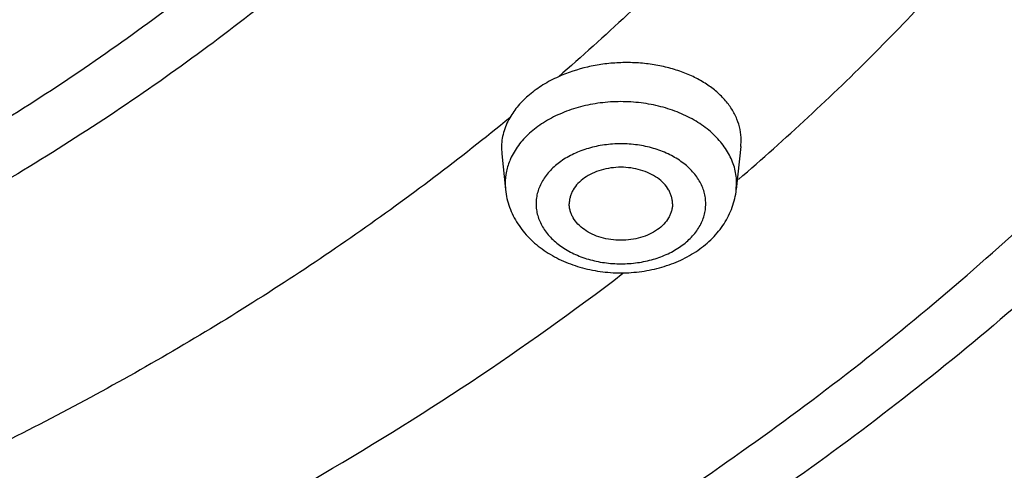
# Model space of a CAD drawing. Units: inches. Extents: x 7.1 to 14.8, y -2.6 to 21.1.
# Drawn here: x 11.7 to 12.2, y 15.5 to 15.7 of the extents above; entities that cross this region are included whole.
import ezdxf

# ---------------------------------------------------------------- set-up
doc = ezdxf.new("R2010")
doc.units = ezdxf.units.IN
doc.header["$LTSCALE"] = 1.21
doc.header["$MEASUREMENT"] = 0
doc.layers.get('0').update_dxf_attribs({"linetype": 'CONTINUOUS'})

msp = doc.modelspace()

# ---------------------------------------------------------------- linework, layer by layer
at = {"color": 7, "linetype": 'CONTINUOUS'}
for p, q in [((12.0759197718, 15.6433352767), (12.0760721634, 15.6463149468)), ((11.9599441351, 15.6426730316), (11.9600945119, 15.6397225609)), ((12.0759197432, 15.6433350081), (12.0736980316, 15.6224475056)), ((11.9600945459, 15.639722242), (11.9619319834, 15.6224475056))]:
    msp.add_line(p, q, dxfattribs=at)
at = {"color": 9, "linetype": 'CONTINUOUS'}
for p, q in [((11.9617741462, 15.6254195211), (11.9619319834, 15.6224475056)), ((12.0736980316, 15.6224475056), (12.0738558688, 15.6254195211))]:
    msp.add_line(p, q, dxfattribs=at)
msp.add_arc((11.9934003984, 15.6243885905), 0.0317885191, 155.9550351264, 156.4302219575, dxfattribs=at)
at = {"color": 7, "linetype": 'CONTINUOUS'}
for points, knots in [([(13.8926923427, 16.4808581332), (13.8926923427, 16.4463747114), (13.8902960273, 16.3773052577), (13.8795274216, 16.2740237579), (13.8616131922, 16.1712637606), (13.8366042896, 16.0692917767), (13.8045696095, 15.9683611494), (13.7655969859, 15.8687226297), (13.7197911388, 15.7706202639), (13.6672732863, 15.6742918473), (13.6081800712, 15.5799683941), (13.542662939, 15.4878740093), (13.4708874545, 15.3982257995), (13.393032767, 15.3112338129), (13.3092911766, 15.2271009599), (13.2198677523, 15.1460228982), (13.1249799692, 15.0681878615), (13.0248573495, 14.9937764366), (12.919741095, 14.9229613109), (12.8098837102, 14.8559069314), (12.695548536, 14.7927692023), (12.5770092448, 14.7336951453), (12.4545493125, 14.6788225518), (12.3284614494, 14.6282796404), (12.1990469541, 14.5821847169), (12.066615141, 14.5406458676), (11.9314823097, 14.5037606124), (11.7939723156, 14.4716157913), (11.6544109338, 14.4442865838), (11.46565929, 14.4142939919), (11.2746353289, 14.3942795747), (11.0824198663, 14.3842465856), (10.9376921228, 14.3817324017), (10.7929643806, 14.3842466026), (10.6007489241, 14.3942796117), (10.4097249723, 14.4142940467), (10.2209733408, 14.4442866555), (10.0814119713, 14.4716158752), (9.9439019918, 14.5037607081), (9.8087691776, 14.5406459756), (9.6763373832, 14.5821848352), (9.5469229077, 14.6282797664), (9.4208350652, 14.6788226834), (9.2983751544, 14.7336952805), (9.1798358856, 14.7927693398), (9.0655007346, 14.8559070698), (8.955643374, 14.9229614487), (8.8505271444, 14.993776573), (8.7504045489, 15.0681879939), (8.6555167888, 15.1460230243), (8.566093386, 15.227101078), (8.4823518159, 15.3112339215), (8.4044971473, 15.3982258977), (8.3327216803, 15.4878740961), (8.2672045639, 15.5799684692), (8.2081113628, 15.6742919105), (8.1555935216, 15.7706203151), (8.1097876832, 15.8687226692), (8.0708150661, 15.9683611781), (8.0387803906, 16.0692917958), (8.0137714908, 16.1712637719), (7.9958572632, 16.2740237633), (7.9850886581, 16.3773052596), (7.9826923427, 16.4463747117), (7.9826923427, 16.4808581332)], [0, 0, 0, 0, 0.0129399827, 0.0259095303, 0.0389373266, 0.0520516167, 0.0652790459, 0.078644679, 0.092171531, 0.1058803584, 0.119789447, 0.1339144703, 0.14826841, 0.162861522, 0.1777013453, 0.1927927465, 0.2081379954, 0.2237368656, 0.2395867493, 0.2556827794, 0.272017973, 0.2885833729, 0.3053681934, 0.3223599657, 0.3395446859, 0.3569069629, 0.3744301629, 0.3920965496, 0.4098874307, 0.4277832975, 0.4638031405, 0.4818908157, 0.5000000275, 0.5181092392, 0.5361969141, 0.5722167557, 0.5901126215, 0.6079035014, 0.6255698867, 0.643093085, 0.6604553601, 0.6776400783, 0.6946318484, 0.7114166667, 0.7279820643, 0.7443172553, 0.7604132829, 0.7762631638, 0.7918620313, 0.8072072775, 0.822298676, 0.8371384967, 0.8517316061, 0.8660855433, 0.8802105642, 0.8941196507, 0.9078284761, 0.9213553262, 0.9347209578, 0.9479483857, 0.9610626748, 0.9740904703, 0.9870600174, 1, 1, 1, 1]), ([(8.3276923427, 16.3766414883), (8.3276923427, 16.3461507807), (8.3298107152, 16.2850790194), (8.3393300053, 16.1937577477), (8.3551656314, 16.1029000041), (8.377271769, 16.0127425847), (8.4055869058, 15.9235102419), (8.4400325065, 15.8354253302), (8.480515149, 15.7487039887), (8.5269267812, 15.6635565836), (8.5791457386, 15.5801872038), (8.6370373759, 15.4987937163), (8.7004549455, 15.4195674517), (8.7692389124, 15.3426941437), (8.8432217978, 15.2683502409), (8.9494065891, 15.1720543614), (9.0645342766, 15.0823751434), (9.1873196623, 14.9996411621), (9.2843528375, 14.9404022866), (9.3853340736, 14.8846280923), (9.4900263007, 14.8324446566), (9.5981782728, 14.7839741441), (9.709531317, 14.7393293788), (9.8238220237, 14.6986137703), (9.9804303092, 14.6494826666), (10.1410849168, 14.6088766192), (10.3047827403, 14.5768151641), (10.4714682721, 14.5503242144), (10.6825466264, 14.5282044699), (10.9376925789, 14.5193497498), (11.1928385262, 14.5282045053), (11.4039168699, 14.5503242721), (11.5706023883, 14.5768152405), (11.7343001922, 14.6088767152), (11.8949547766, 14.6494827814), (12.0515630375, 14.6986138968), (12.1658537238, 14.7393295125), (12.277206746, 14.7839742838), (12.3853586942, 14.8324448014), (12.4900508951, 14.8846282425), (12.5910321053, 14.9404024382), (12.6880652552, 14.9996413122), (12.8108506076, 15.0823752885), (12.9259782624, 15.1720544983), (13.0321630205, 15.2683503682), (13.1061458826, 15.3426942618), (13.1749298291, 15.4195675584), (13.2383473803, 15.4987938104), (13.2962390013, 15.5801872848), (13.3484579444, 15.6635566514), (13.3948695642, 15.7487040437), (13.4353521966, 15.8354253729), (13.4697977901, 15.9235102729), (13.4981129221, 16.0127426053), (13.5202190567, 16.1029000163), (13.5360546809, 16.1937577535), (13.5455739703, 16.2850790214), (13.5476923427, 16.346150781), (13.5476923427, 16.3766414884)], [0, 0, 0, 0, 0.0129518155, 0.025933065, 0.0389721507, 0.0520972217, 0.0653347514, 0.0787096856, 0.0922449399, 0.1059611953, 0.1198766874, 0.1340070628, 0.1483652958, 0.1629616543, 0.1778037045, 0.1928963496, 0.2238313287, 0.2396797994, 0.2557736461, 0.2721059473, 0.288667808, 0.3054485025, 0.322435618, 0.3396152065, 0.3569719323, 0.3921433981, 0.4099277832, 0.4278169351, 0.463822873, 0.5000000336, 0.5361771936, 0.5721831298, 0.5900722805, 0.6078566641, 0.643028126, 0.6603848497, 0.6775644358, 0.6945515487, 0.7113322404, 0.7278940981, 0.7442263962, 0.7603202397, 0.7761687072, 0.8071036798, 0.8221963216, 0.8370383684, 0.8516347238, 0.8659929537, 0.8801233263, 0.8940388158, 0.9077550687, 0.9212903208, 0.9346652532, 0.9479027812, 0.9610278509, 0.9740669357, 0.9870481846, 1, 1, 1, 1]), ([(13.5836937922, 16.3435031277), (13.5836937922, 16.3128829448), (13.5815620281, 16.2515472955), (13.5719817531, 16.1598225343), (13.5560408822, 16.0685415876), (13.5337805123, 15.9779332213), (13.5052558409, 15.8882157264), (13.4705384419, 15.7996071985), (13.4297144222, 15.7123216836), (13.3828847271, 15.6265696537), (13.3301645796, 15.5425572887), (13.2716831187, 15.4604861759), (13.2075830212, 15.3805529038), (13.1380201201, 15.3029487232), (13.063163067, 15.2278591557), (12.9831929233, 15.1554636429), (12.8983027849, 15.0859351718), (12.8086973881, 15.0194398596), (12.7145926275, 14.9561365969), (12.616215063, 14.8961767177), (12.5138014012, 14.8397036025), (12.4075980176, 14.7868523913), (12.2978601251, 14.7377495352), (12.1848522605, 14.6925128652), (12.0688435268, 14.6512498993), (11.9098463811, 14.6014468048), (11.7467258905, 14.5602814296), (11.5805014677, 14.5277744808), (11.4112168381, 14.5009110617), (11.1968359017, 14.4784793364), (10.9376923427, 14.4694995581), (10.6785487838, 14.4784793364), (10.4641678474, 14.5009110617), (10.2948832177, 14.5277744808), (10.128658795, 14.5602814296), (9.9655383044, 14.6014468048), (9.8065411587, 14.6512498993), (9.690532425, 14.6925128652), (9.5775245604, 14.7377495352), (9.4677866679, 14.7868523913), (9.3615832843, 14.8397036025), (9.2591696225, 14.8961767177), (9.160792058, 14.9561365969), (9.0666872974, 15.0194398596), (8.9770819006, 15.0859351718), (8.8921917622, 15.1554636429), (8.8122216184, 15.2278591557), (8.7373645654, 15.3029487232), (8.6678016643, 15.3805529038), (8.6037015668, 15.4604861759), (8.5452201059, 15.5425572887), (8.4924999584, 15.6265696537), (8.4456702633, 15.7123216836), (8.4048462436, 15.7996071985), (8.3701288445, 15.8882157264), (8.3416041731, 15.9779332213), (8.3193438032, 16.0685415876), (8.3034029323, 16.1598225343), (8.2938226573, 16.2515472955), (8.2916908933, 16.3128829448), (8.2916908933, 16.3435031277)], [0, 0, 0, 0, 0.0128536509, 0.0257383908, 0.0386841071, 0.0517204414, 0.0648751227, 0.0781741869, 0.0916414193, 0.1052981482, 0.1191630393, 0.1332519779, 0.1475779932, 0.162151257, 0.1769791144, 0.192066144, 0.2074142662, 0.2230228512, 0.2388888479, 0.2550069393, 0.2713696774, 0.2879676372, 0.3047895768, 0.3218225745, 0.3390521872, 0.3564626027, 0.3917505984, 0.4095969601, 0.4275500049, 0.4636878947, 0.5, 0.5363121053, 0.5724499951, 0.5904030399, 0.6082494016, 0.6435373973, 0.6609478128, 0.6781774255, 0.6952104232, 0.7120323628, 0.7286303226, 0.7449930607, 0.7611111521, 0.7769771488, 0.7925857338, 0.807933856, 0.8230208856, 0.837848743, 0.8524220068, 0.8667480221, 0.8808369607, 0.8947018518, 0.9083585807, 0.9218258131, 0.9351248773, 0.9482795586, 0.9613158929, 0.9742616092, 0.9871463491, 1, 1, 1, 1]), ([(12.0760721634, 15.6463149468), (12.0760649875, 15.648059004), (12.0757047564, 15.6515803194), (12.0741353377, 15.6567158108), (12.0715730141, 15.6616196153), (12.0680733237, 15.6662031636), (12.0637044221, 15.6703913211), (12.0585460887, 15.6741164017), (12.052688757, 15.677318372), (12.0462334975, 15.6799450304), (12.0392910411, 15.6819528554), (12.0319805478, 15.6833081824), (12.0244275145, 15.6839878589), (12.0167626144, 15.6839802208), (12.0091162398, 15.6832845651), (11.9992368502, 15.681476597), (11.9920796974, 15.6791221795), (11.9875850592, 15.6770989427)], [0, 0, 0, 0, 0.0485358757, 0.0977686031, 0.1485831738, 0.2016891301, 0.2575549595, 0.3164075132, 0.3782487858, 0.4428864207, 0.5099699536, 0.5790248086, 0.6494826403, 0.7207133944, 0.7920531501, 0.8628299728, 1, 1, 1, 1]), ([(11.9875850592, 15.6770989427), (11.9849999995, 15.6759352922), (11.9800937628, 15.6733593021), (11.9735201992, 15.6686582009), (11.968071257, 15.663322682), (11.9651984545, 15.6593039035), (11.9640204235, 15.6572410938)], [0, 0, 0, 0, 0.27182442, 0.5295975049, 0.7722257616, 1, 1, 1, 1]), ([(11.9640204235, 15.6572410938), (11.9633650638, 15.6560935157), (11.9622007281, 15.6537551837), (11.9609151445, 15.6501054946), (11.9601320461, 15.6464025495), (11.9599491858, 15.6439093406), (11.9599441351, 15.6426730316)], [0, 0, 0, 0, 0.2593417002, 0.5112046739, 0.7573796726, 1, 1, 1, 1]), ([(12.0428150075, 15.6156061866), (12.0428150075, 15.6161849165), (12.0427334215, 15.6173499138), (12.0423700864, 15.6190758033), (12.0417679798, 15.6207671557), (12.0406408682, 15.6229853544), (12.0386396072, 15.6255923493), (12.0354915314, 15.6282663606), (12.0316830567, 15.6304500665), (12.0273580221, 15.6320669599), (12.0226772128, 15.6330609484), (12.0178150075, 15.6333962936), (12.0129528023, 15.6330609484), (12.0082719929, 15.6320669599), (12.0039469584, 15.6304500665), (12.0001384837, 15.6282663606), (11.9969904079, 15.6255923493), (11.9949891469, 15.6229853544), (11.9938620353, 15.6207671557), (11.9932599287, 15.6190758033), (11.9928965935, 15.6173499138), (11.9928150075, 15.6161849165), (11.9928150075, 15.6156061866)], [0, 0, 0, 0, 0.0257385218, 0.0517429181, 0.0782107568, 0.1053459939, 0.1621424466, 0.2229820862, 0.2879157347, 0.3564144311, 0.4275210763, 0.5, 0.5724789237, 0.6435855689, 0.7120842653, 0.7770179138, 0.8378575534, 0.8946540061, 0.9217892432, 0.9482570819, 0.9742614782, 1, 1, 1, 1]), ([(11.9619319834, 15.6224475056), (11.962086605, 15.6209938253), (11.9625757478, 15.6180991727), (11.9638306141, 15.6138720056), (11.9655804624, 15.6098027011), (11.9677951636, 15.6059336583), (11.9704386968, 15.6022973766), (11.9745092261, 15.5977672091), (11.9805227296, 15.592796311), (11.9888250728, 15.5881000612), (11.9979953102, 15.5846917324), (12.0077556806, 15.5826240495), (12.0178167303, 15.5819307463), (12.0278776552, 15.5826244852), (12.037637636, 15.5846925759), (12.0468072704, 15.5881011731), (12.0551088797, 15.5927974722), (12.0611218406, 15.5977681717), (12.0651919128, 15.6022981577), (12.0678352183, 15.6059342196), (12.070049693, 15.6098030326), (12.0717995236, 15.6138721788), (12.0730542334, 15.6180992677), (12.0735434172, 15.6209938918), (12.0736980316, 15.6224475056)], [0, 0, 0, 0, 0.0291547819, 0.0583751928, 0.0877418247, 0.1172953318, 0.1471024082, 0.177227331, 0.2385752127, 0.3017109039, 0.3666126109, 0.4329229679, 0.5000116039, 0.5670995407, 0.6334079836, 0.6983063946, 0.7614379273, 0.8227812493, 0.8529040847, 0.882709067, 0.9122605727, 0.9416251513, 0.9708465526, 1, 1, 1, 1]), ([(12.0428150075, 15.6156061866), (12.0428150075, 15.6150274567), (12.0427334215, 15.6138624594), (12.0423700864, 15.6121365698), (12.0417679798, 15.6104452175), (12.0406408682, 15.6082270187), (12.0386396072, 15.6056200239), (12.0354915314, 15.6029460126), (12.0316830567, 15.6007623066), (12.0273580221, 15.5991454133), (12.0226772128, 15.5981514247), (12.0178150075, 15.5978160796), (12.0129528023, 15.5981514247), (12.0082719929, 15.5991454133), (12.0039469584, 15.6007623066), (12.0001384837, 15.6029460126), (11.9969904079, 15.6056200239), (11.9949891469, 15.6082270187), (11.9938620353, 15.6104452175), (11.9932599287, 15.6121365698), (11.9928965935, 15.6138624594), (11.9928150075, 15.6150274567), (11.9928150075, 15.6156061866)], [0, 0, 0, 0, 0.0257385218, 0.0517429181, 0.0782107568, 0.1053459939, 0.1621424466, 0.2229820862, 0.2879157347, 0.3564144311, 0.4275210763, 0.5, 0.5724789237, 0.6435855689, 0.7120842653, 0.7770179138, 0.8378575534, 0.8946540061, 0.9217892432, 0.9482570819, 0.9742614782, 1, 1, 1, 1])]:
    msp.add_open_spline(points, degree=3, knots=knots, dxfattribs=at)
at = {"color": 9, "linetype": 'CONTINUOUS'}
for points, knots in [([(7.9976923427, 16.4624869601), (7.9976923427, 16.4284645118), (8.0000609455, 16.3603138501), (8.0107057267, 16.2583975006), (8.0284177525, 16.1569743173), (8.0531515146, 16.0562983917), (8.0848455835, 15.956612349), (8.1234204612, 15.8581584861), (8.168780456, 15.761174637), (8.2208133858, 15.6658946416), (8.2793912801, 15.5725476141), (8.3443706473, 15.4813575358), (8.4155929605, 15.3925428466), (8.4928850535, 15.3063160385), (8.5760595324, 15.2228832463), (8.6649151982, 15.1424438379), (8.7592374896, 15.0651900005), (8.8587989522, 14.9913063265), (8.9633597344, 14.9209694017), (9.0726680975, 14.8543473592), (9.1864610125, 14.7915995181), (9.3044647612, 14.7328759992), (9.4263955676, 14.6783173588), (9.5519602511, 14.628054244), (9.6808569361, 14.5822070665), (9.8127756736, 14.5408857165), (9.9473995126, 14.5041892346), (10.0844039675, 14.4722057275), (10.2234626412, 14.445011416), (10.4115509072, 14.4151640531), (10.6019094966, 14.3952460035), (10.79346074, 14.3852608663), (10.9376923427, 14.3827585999), (11.0819239454, 14.3852608663), (11.2734751889, 14.3952460035), (11.4638337782, 14.4151640531), (11.6519220443, 14.445011416), (11.7909807179, 14.4722057275), (11.9279851729, 14.5041892346), (12.0626090118, 14.5408857165), (12.1945277494, 14.5822070665), (12.3234244343, 14.628054244), (12.4489891178, 14.6783173588), (12.5709199243, 14.7328759992), (12.6889236729, 14.7915995181), (12.802716588, 14.8543473592), (12.9120249511, 14.9209694017), (13.0165857333, 14.9913063265), (13.1161471959, 15.0651900005), (13.2104694872, 15.1424438379), (13.299325153, 15.2228832463), (13.382499632, 15.3063160385), (13.459791725, 15.3925428466), (13.5310140381, 15.4813575358), (13.5959934054, 15.5725476141), (13.6545712997, 15.6658946416), (13.7066042294, 15.761174637), (13.7519642242, 15.8581584861), (13.7905391019, 15.956612349), (13.8222331709, 16.0562983917), (13.846966933, 16.1569743173), (13.8646789588, 16.2583975006), (13.87532374, 16.3603138501), (13.8776923427, 16.4284645118), (13.8776923427, 16.4624869601)], [0, 0, 0, 0, 0.012853372, 0.0257377918, 0.0386832237, 0.051719256, 0.0648736359, 0.0781723966, 0.0916393193, 0.1052957339, 0.1191603079, 0.133248923, 0.1475746112, 0.1621475428, 0.1769750598, 0.192061744, 0.2074095131, 0.2230177376, 0.2388833718, 0.2550010948, 0.2713634588, 0.2879610407, 0.3047825938, 0.3218151994, 0.3390444168, 0.3564544315, 0.3740282006, 0.3917475965, 0.4095935488, 0.4275461833, 0.4636832419, 0.4818306878, 0.5, 0.5181693122, 0.5363167581, 0.5724538167, 0.5904064512, 0.6082524035, 0.6259717994, 0.6435455685, 0.6609555832, 0.6781848006, 0.6952174062, 0.7120389593, 0.7286365412, 0.7449989052, 0.7611166282, 0.7769822624, 0.7925904869, 0.807938256, 0.8230249402, 0.8378524572, 0.8524253888, 0.866751077, 0.8808396921, 0.8947042661, 0.9083606807, 0.9218276034, 0.9351263641, 0.948280744, 0.9613167763, 0.9742622082, 0.987146628, 1, 1, 1, 1]), ([(8.3096923427, 16.3629457971), (8.3096923427, 16.3325339307), (8.3118096044, 16.2716155656), (8.3213247005, 16.1805148316), (8.337157124, 16.0898548941), (8.3592660478, 15.9998629593), (8.3875966611, 15.9107558362), (8.4220778667, 15.8227501356), (8.4626241505, 15.7360584478), (8.50913525, 15.6508898115), (8.561496729, 15.5674490063), (8.6195803238, 15.4859362429), (8.6832443337, 15.4065467795), (8.7523339779, 15.3294705594), (8.8266817603, 15.2548918467), (8.906107845, 15.1829888595), (8.9904204531, 15.1139334101), (9.0794162403, 15.0478904819), (9.1728807817, 14.98501789), (9.270589057, 14.9254659313), (9.3723059735, 14.8693770191), (9.4777868259, 14.8168853678), (9.5867781427, 14.7681165722), (9.6990171843, 14.7231876589), (9.8142366791, 14.6822054169), (9.9721521275, 14.6327411439), (10.1341628634, 14.5918558286), (10.2992564198, 14.5595700338), (10.4673893574, 14.5328893736), (10.6803118049, 14.5106102571), (10.9376923427, 14.5016915699), (11.1950728806, 14.5106102571), (11.4079953281, 14.5328893736), (11.5761282657, 14.5595700338), (11.7412218221, 14.5918558286), (11.903232558, 14.6327411439), (12.0611480063, 14.6822054169), (12.1763675012, 14.7231876589), (12.2886065428, 14.7681165722), (12.3975978595, 14.8168853678), (12.503078712, 14.8693770191), (12.6047956285, 14.9254659313), (12.7025039038, 14.98501789), (12.7959684452, 15.0478904819), (12.8849642324, 15.1139334101), (12.9692768405, 15.1829888595), (13.0487029252, 15.2548918467), (13.1230507076, 15.3294705594), (13.1921403518, 15.4065467795), (13.2558043617, 15.4859362429), (13.3138879564, 15.5674490063), (13.3662494355, 15.6508898115), (13.4127605349, 15.7360584478), (13.4533068188, 15.8227501356), (13.4877880243, 15.9107558362), (13.5161186377, 15.9998629593), (13.5382275615, 16.0898548941), (13.5540599849, 16.1805148316), (13.5635750811, 16.2716155656), (13.5656923427, 16.3325339307), (13.5656923427, 16.3629457971)], [0, 0, 0, 0, 0.0128536512, 0.0257383901, 0.0386841073, 0.0517204417, 0.0648751222, 0.0781741875, 0.0916414192, 0.1052981476, 0.1191630398, 0.1332519775, 0.1475779931, 0.1621512577, 0.1769791139, 0.1920661441, 0.2074142666, 0.2230228504, 0.2388888483, 0.2550069395, 0.2713696769, 0.287967638, 0.3047895766, 0.3218225739, 0.3390521879, 0.3564626021, 0.3917505991, 0.4095969594, 0.4275500053, 0.4636878937, 0.5, 0.5363121063, 0.5724499947, 0.5904030406, 0.6082494009, 0.6435373979, 0.6609478121, 0.6781774261, 0.6952104234, 0.712032362, 0.7286303231, 0.7449930605, 0.7611111517, 0.7769771496, 0.7925857334, 0.8079338559, 0.8230208861, 0.8378487423, 0.8524220069, 0.8667480225, 0.8808369602, 0.8947018524, 0.9083585808, 0.9218258125, 0.9351248778, 0.9482795583, 0.9613158927, 0.9742616099, 0.9871463488, 1, 1, 1, 1]), ([(13.5194055654, 16.355462904), (13.5194055654, 16.3255867195), (13.517325572, 16.2657412858), (13.5079781021, 16.1762451053), (13.4924244933, 16.0871819208), (13.4707050062, 15.9987750227), (13.4428733837, 15.9112373286), (13.4089994989, 15.8247816627), (13.3691673255, 15.739616879), (13.323475401, 15.6559483214), (13.2720361653, 15.5739771532), (13.2149756121, 15.4939000613), (13.1524329372, 15.4159088659), (13.0845601794, 15.3401901711), (13.0115218653, 15.266925012), (12.933494663, 15.1962884823), (12.850667032, 15.1284493153), (12.763238735, 15.0635695875), (12.6714204056, 15.0018043428), (12.5754330838, 14.9433012417), (12.4755077054, 14.8882002055), (12.3718846531, 14.8366331173), (12.2648129623, 14.78872333), (12.1545507738, 14.7445857587), (12.041360648, 14.7043253106), (11.8862265776, 14.655732192), (11.72706933, 14.6155669542), (11.5648835356, 14.5838498744), (11.3997119011, 14.5576392034), (11.1905396516, 14.5357524457), (10.9376923417, 14.5269907254), (10.6848450317, 14.5357524459), (10.4756727823, 14.5576392037), (10.3105011477, 14.5838498748), (10.1483153534, 14.6155669546), (9.9891581063, 14.6557321925), (9.8340240365, 14.7043253109), (9.720833911, 14.744585759), (9.6105717226, 14.7887233302), (9.5035000317, 14.8366331176), (9.3998769792, 14.8882002059), (9.2999516008, 14.9433012422), (9.2039642791, 15.0018043433), (9.1121459498, 15.0635695879), (9.0247176528, 15.1284493158), (8.9418900217, 15.1962884829), (8.8638628194, 15.2669250127), (8.7908245054, 15.3401901719), (8.7229517476, 15.4159088668), (8.6604090726, 15.4939000622), (8.6033485195, 15.5739771542), (8.5519092839, 15.6559483224), (8.5062173594, 15.7396168801), (8.466385186, 15.824781664), (8.4325113013, 15.91123733), (8.4046796789, 15.9987750241), (8.3829601919, 16.087181922), (8.3674065833, 16.1762451061), (8.3580591135, 16.2657412862), (8.3559791201, 16.3255867196), (8.3559791201, 16.355462904)], [0, 0, 0, 0, 0.0128536341, 0.0257383992, 0.0386841043, 0.0517204419, 0.0648751219, 0.0781741871, 0.0916414198, 0.1052981486, 0.1191630405, 0.1332519773, 0.1475779919, 0.1621512561, 0.1769791133, 0.1920661456, 0.2074142687, 0.2230228514, 0.2388888475, 0.2550069374, 0.2713696749, 0.287967638, 0.3047895785, 0.3218225759, 0.3390521883, 0.3564626011, 0.3917505984, 0.4095969602, 0.4275500066, 0.4636878935, 0.5000000002, 0.5363121068, 0.5724499937, 0.5904030401, 0.6082494019, 0.6435373992, 0.6609478118, 0.6781774242, 0.6952104216, 0.7120323621, 0.7286303253, 0.7449930628, 0.7611111526, 0.7769771487, 0.7925857314, 0.8079338545, 0.8230208869, 0.8378487441, 0.8524220083, 0.8667480229, 0.8808369596, 0.8947018515, 0.9083585804, 0.9218258131, 0.9351248783, 0.9482795583, 0.9613158958, 0.9742616009, 0.987146366, 1, 1, 1, 1]), ([(8.3855340744, 16.3530131632), (8.3855340744, 16.3234789955), (8.3875902565, 16.2643186606), (8.3968307183, 16.1758470152), (8.4122062724, 16.0878034092), (8.4336771189, 16.0004085764), (8.4611901303, 15.913872997), (8.4946762334, 15.8284070589), (8.5340524157, 15.744217225), (8.579221268, 15.6615064888), (8.6300716372, 15.5804737107), (8.6864789722, 15.5013133257), (8.7483056707, 15.4242149585), (8.8154014343, 15.3493630766), (8.8876036199, 15.2769366429), (8.9647375819, 15.2071087465), (9.0466170183, 15.140046189), (9.1330444531, 15.0759091918), (9.2238116639, 15.0148510237), (9.3187001414, 14.9570176549), (9.4174815934, 14.9025474047), (9.5199183891, 14.8515706465), (9.625764344, 14.8042093211), (9.7347642722, 14.7605770283), (9.846658619, 14.720777474), (10.000016744, 14.6727406403), (10.1573519897, 14.6330352064), (10.3176811123, 14.6016812176), (10.4809618939, 14.5757706012), (10.6877395799, 14.5541343988), (10.9376923427, 14.545472981), (11.1876451054, 14.5541343988), (11.3944227914, 14.5757706012), (11.557703573, 14.6016812176), (11.7180326957, 14.6330352064), (11.8753679413, 14.6727406403), (12.0287260663, 14.720777474), (12.1406204131, 14.7605770282), (12.2496203414, 14.8042093211), (12.3554662963, 14.8515706464), (12.457903092, 14.9025474046), (12.556684544, 14.9570176548), (12.6515730215, 15.0148510237), (12.7423402323, 15.0759091917), (12.8287676671, 15.140046189), (12.9106471035, 15.2071087464), (12.9877810655, 15.2769366428), (13.0599832511, 15.3493630765), (13.1270790147, 15.4242149584), (13.1889057132, 15.5013133256), (13.2453130482, 15.5804737106), (13.2961634175, 15.6615064887), (13.3413322697, 15.7442172249), (13.3807084521, 15.8284070588), (13.4141945551, 15.9138729969), (13.4417075665, 16.0004085762), (13.463178413, 16.0878034091), (13.4785539671, 16.1758470151), (13.4877944289, 16.2643186606), (13.489850611, 16.3234789954), (13.489850611, 16.3530131632)], [0, 0, 0, 0, 0.0128536341, 0.0257383992, 0.0386841043, 0.0517204418, 0.0648751218, 0.078174187, 0.0916414197, 0.1052981486, 0.1191630405, 0.1332519773, 0.1475779919, 0.162151256, 0.1769791132, 0.1920661456, 0.2074142687, 0.2230228514, 0.2388888476, 0.2550069374, 0.2713696749, 0.287967638, 0.3047895786, 0.3218225759, 0.3390521883, 0.356462601, 0.3917505982, 0.40959696, 0.4275500065, 0.4636878933, 0.5, 0.5363121067, 0.5724499935, 0.5904030399, 0.6082494018, 0.643537399, 0.6609478117, 0.6781774241, 0.6952104214, 0.712032362, 0.7286303251, 0.7449930626, 0.7611111524, 0.7769771485, 0.7925857312, 0.8079338544, 0.8230208868, 0.837848744, 0.8524220081, 0.8667480227, 0.8808369595, 0.8947018514, 0.9083585803, 0.921825813, 0.9351248782, 0.9482795582, 0.9613158957, 0.9742616008, 0.9871463659, 1, 1, 1, 1]), ([(8.2835615781, 16.3457813335), (8.2835615781, 16.3150670754), (8.2856998921, 16.253542986), (8.2953095989, 16.161536418), (8.3112994475, 16.0699750294), (8.3336282051, 15.9790882855), (8.3622405158, 15.8890951514), (8.3970645753, 15.8002143913), (8.4380140195, 15.7126607096), (8.4849875888, 15.6266452233), (8.5378697091, 15.5423747484), (8.5965308415, 15.4600514862), (8.6608278762, 15.3798726364), (8.7306044935, 15.302030031), (8.8056915317, 15.2267097662), (8.8859073669, 15.1540918323), (8.9710583132, 15.0843497498), (9.0609390047, 15.0176501427), (9.1553328835, 14.9541523954), (9.2540126949, 14.8940082983), (9.3567409971, 14.8373616844), (9.463270696, 14.7843480883), (9.5733456308, 14.7350944088), (9.6867010913, 14.6897186262), (9.8030647114, 14.6483293882), (9.9221560118, 14.6110260265), (10.0436913111, 14.5778973264), (10.2091383988, 14.5392739645), (10.3776802263, 14.5094956128), (10.5483255556, 14.4885711527), (10.7208386829, 14.47353501), (10.9376923427, 14.4660196728), (11.1545460026, 14.47353501), (11.3270591299, 14.4885711527), (11.4977044592, 14.5094956128), (11.6662462867, 14.5392739645), (11.8316933744, 14.5778973264), (11.9532286737, 14.6110260265), (12.0723199741, 14.6483293882), (12.1886835941, 14.6897186262), (12.3020390547, 14.7350944088), (12.4121139895, 14.7843480883), (12.5186436884, 14.8373616844), (12.6213719906, 14.8940082983), (12.720051802, 14.9541523954), (12.8144456808, 15.0176501427), (12.9043263722, 15.0843497498), (12.9894773186, 15.1540918323), (13.0696931537, 15.2267097662), (13.144780192, 15.302030031), (13.2145568093, 15.3798726364), (13.278853844, 15.4600514862), (13.3375149763, 15.5423747484), (13.3903970967, 15.6266452233), (13.437370666, 15.7126607096), (13.4783201102, 15.8002143913), (13.5131441697, 15.8890951514), (13.5417564804, 15.9790882855), (13.564085238, 16.0699750294), (13.5800750865, 16.161536418), (13.5896847933, 16.253542986), (13.5918231074, 16.3150670754), (13.5918231074, 16.3457813335)], [0, 0, 0, 0, 0.0128535018, 0.0257380909, 0.0386836576, 0.0517198404, 0.064874368, 0.0781732787, 0.0916403538, 0.1052969234, 0.1191616544, 0.1332504283, 0.1475762774, 0.1621493726, 0.1769770564, 0.1920639112, 0.2074118553, 0.2230202576, 0.238886071, 0.2550039748, 0.271366522, 0.2879642902, 0.3047860332, 0.3218188325, 0.3390482462, 0.356458458, 0.3740324248, 0.3917520196, 0.4275452844, 0.445584265, 0.4636883159, 0.5, 0.5363116841, 0.554415735, 0.5724547156, 0.6082479804, 0.6259675752, 0.643541542, 0.6609517538, 0.6781811675, 0.6952139668, 0.7120357098, 0.728633478, 0.7449960252, 0.761113929, 0.7769797424, 0.7925881447, 0.8079360888, 0.8230229436, 0.8378506274, 0.8524237226, 0.8667495717, 0.8808383456, 0.8947030766, 0.9083596462, 0.9218267213, 0.935125632, 0.9482801596, 0.9613163424, 0.9742619091, 0.9871464982, 1, 1, 1, 1]), ([(8.4592826878, 16.3457177295), (8.4592826878, 16.3170369981), (8.4612794532, 16.2595861943), (8.4702528973, 16.1736710763), (8.4851841504, 16.0881716285), (8.5060345631, 16.0033022063), (8.5327525429, 15.9192672079), (8.5652710124, 15.8362709419), (8.6035093587, 15.7545139047), (8.6473729842, 15.6741932264), (8.69675396, 15.595502011), (8.751531287, 15.5186291139), (8.8115715191, 15.4437585315), (8.8767280128, 15.3710699692), (8.94684546, 15.3007350428), (9.0475577235, 15.2095614818), (9.1567940564, 15.1246202862), (9.2733348555, 15.046225433), (9.3654840271, 14.9900612749), (9.4614103091, 14.9371655692), (9.5608872316, 14.8876617161), (9.6636745475, 14.8416690109), (9.7695247667, 14.7992975305), (9.8781857471, 14.7606480497), (10.0271123501, 14.7139993146), (10.1799011467, 14.6754412318), (10.3355973081, 14.6449932655), (10.4941598356, 14.619831377), (10.6949623564, 14.5988203866), (10.9376923424, 14.5904092539), (11.1804223284, 14.5988203865), (11.3812248491, 14.6198313769), (11.5397873767, 14.6449932654), (11.6954835382, 14.6754412316), (11.8482723348, 14.7139993144), (11.9971989378, 14.7606480495), (12.1058599181, 14.7992975303), (12.2117101374, 14.8416690107), (12.3144974533, 14.8876617159), (12.4139743758, 14.9371655689), (12.5099006579, 14.9900612746), (12.6020498296, 15.0462254327), (12.7185906286, 15.1246202859), (12.8278269616, 15.2095614814), (12.9285392251, 15.3007350424), (12.9986566723, 15.3710699688), (13.063813166, 15.4437585311), (13.1238533982, 15.5186291135), (13.1786307252, 15.5955020106), (13.2280117011, 15.674193226), (13.2718753265, 15.7545139043), (13.3101136729, 15.8362709415), (13.3426321424, 15.9192672074), (13.3693501222, 16.0033022057), (13.3902005349, 16.0881716279), (13.4051317881, 16.1736710758), (13.4141052323, 16.259586194), (13.4161019977, 16.317036998), (13.4161019977, 16.3457177295)], [0, 0, 0, 0, 0.0128538617, 0.025738855, 0.0386847894, 0.0517213578, 0.0648762709, 0.0781755717, 0.0916430431, 0.1053000139, 0.1191651514, 0.1332543378, 0.1475806061, 0.1621541285, 0.1769822484, 0.192069548, 0.2230179445, 0.2388842217, 0.255002597, 0.2713656244, 0.2879638816, 0.3047861202, 0.3218194193, 0.3390493369, 0.356460058, 0.3917486804, 0.4095953584, 0.4275487229, 0.4636872499, 0.5, 0.53631275, 0.572451277, 0.5904046415, 0.6082513195, 0.6435399419, 0.660950663, 0.6781805806, 0.6952138797, 0.7120361183, 0.7286343755, 0.7449974029, 0.7611157782, 0.7769820555, 0.8079304519, 0.8230177515, 0.8378458714, 0.8524193938, 0.8667456622, 0.8808348485, 0.8946999861, 0.9083569569, 0.9218244282, 0.935123729, 0.9482786421, 0.9613152105, 0.9742611449, 0.9871461382, 1, 1, 1, 1]), ([(13.1485682745, 16.3245747964), (13.1485016703, 16.299018781), (13.1465910765, 16.2478297362), (13.1384054242, 16.1712888344), (13.1249184619, 16.0951245159), (13.1061651501, 16.0195271938), (13.0821916436, 15.9446784145), (13.0530579524, 15.8707597698), (13.0188361705, 15.7979493698), (12.9796107862, 15.7264223237), (12.9354780608, 15.6563501831), (12.8865458315, 15.5879007215), (12.8329329628, 15.5212374147), (12.7747700615, 15.4565199214), (12.7121955294, 15.3939006208), (12.6223391145, 15.312732831), (12.5249049798, 15.2371168536), (12.4209764272, 15.167330745), (12.3388120442, 15.117336619), (12.2532877551, 15.0702523042), (12.1342873104, 15.0111230753), (12.0101485934, 14.9587308206), (11.8817979271, 14.9131400943), (11.7490710129, 14.8716205359), (11.5782938844, 14.8285773056), (11.3681885039, 14.7915010719), (11.153971166, 14.7691129975), (10.9376923434, 14.7616267801), (10.7214135209, 14.7691129974), (10.507196183, 14.7915010717), (10.2970908024, 14.8285773054), (10.1263136738, 14.8716205356), (9.9935867596, 14.9131400939), (9.8652360933, 14.9587308202), (9.7410973763, 15.0111230748), (9.6220969316, 15.0702523036), (9.5365726424, 15.1173366184), (9.4544082593, 15.1673307444), (9.3504797066, 15.2371168528), (9.2530455719, 15.3127328302), (9.1631891569, 15.39390062), (9.1006146247, 15.4565199206), (9.0424517234, 15.5212374138), (8.9888388546, 15.5879007206), (8.9399066254, 15.6563501822), (8.8957738998, 15.7264223227), (8.8565485155, 15.7979493688), (8.8223267334, 15.8707597688), (8.7931930422, 15.9446784136), (8.7692195357, 16.0195271929), (8.7504662238, 16.0951245151), (8.7369792615, 16.1712888334), (8.7287936091, 16.247829735), (8.7268830153, 16.2990187795), (8.726816411, 16.3245747947)], [0, 0, 0, 0, 0.0128521442, 0.0257364658, 0.0386826474, 0.0517203373, 0.0648770909, 0.0781788241, 0.0916491886, 0.1053093783, 0.1191779367, 0.133270629, 0.1476003822, 0.1621772712, 0.1770085495, 0.1920987238, 0.2230518266, 0.2389198228, 0.2550394632, 0.2714032825, 0.2880018515, 0.3218498541, 0.3390787071, 0.3564879442, 0.3917724865, 0.4275614932, 0.4636938545, 0.5, 0.5363061455, 0.5724385069, 0.6082275136, 0.6435120558, 0.6609212929, 0.678150146, 0.7119981486, 0.7285967176, 0.7449605369, 0.7610801773, 0.7769481735, 0.8079012763, 0.8229914506, 0.8378227289, 0.8523996179, 0.8667293711, 0.8808220634, 0.8946906218, 0.9083508115, 0.921821176, 0.9351229092, 0.9482796628, 0.9613173527, 0.9742635343, 0.9871478559, 1, 1, 1, 1]), ([(13.0088329963, 16.3253989709), (13.0088329963, 16.3014313691), (13.0071642831, 16.2534212149), (12.9996655252, 16.1816242517), (12.9871877844, 16.1101745483), (12.9697637424, 16.0392514814), (12.9474362491, 15.9690256588), (12.9202613441, 15.8996679288), (12.8883065517, 15.8313457689), (12.8516509499, 15.7642239391), (12.8103845685, 15.6984636778), (12.764608993, 15.634223364), (12.7144335948, 15.5716547885), (12.6412164568, 15.4899728606), (12.5601708012, 15.4129752732), (12.4723482729, 15.3410466078), (12.378082185, 15.2710919142), (12.2774392389, 15.2067917597), (12.1713822152, 15.1483099524), (12.0598247426, 15.0927941576), (11.943440275, 15.043604583), (11.8230953801, 15.000799227), (11.6986372913, 14.9618148228), (11.5384877923, 14.9213992737), (11.3414456413, 14.886585912), (11.1405379731, 14.865563826), (10.9376923427, 14.8585345946), (10.7348467123, 14.865563826), (10.5339390441, 14.886585912), (10.3368968931, 14.9213992737), (10.1767473941, 14.9618148228), (10.0522893053, 15.0007992271), (9.9319444104, 15.043604583), (9.8155599428, 15.0927941576), (9.7040024702, 15.1483099524), (9.5979454465, 15.2067917598), (9.4973025004, 15.2710919142), (9.4030364125, 15.3410466078), (9.3152138842, 15.4129752733), (9.2341682287, 15.4899728607), (9.1609510907, 15.5716547886), (9.1107756925, 15.6342233641), (9.0650001169, 15.6984636779), (9.0237337355, 15.7642239392), (8.9870781337, 15.8313457689), (8.9551233414, 15.8996679288), (8.9279484363, 15.9690256587), (8.9056209431, 16.0392514814), (8.888196901, 16.1101745483), (8.8757191603, 16.1816242517), (8.8682204024, 16.253421215), (8.8665516892, 16.3014313691), (8.8665516892, 16.3253989709)], [0, 0, 0, 0, 0.0128543507, 0.0257399926, 0.0386864441, 0.0517235791, 0.0648790601, 0.0781789317, 0.0916469839, 0.1053045392, 0.1191702699, 0.1332600612, 0.1475869486, 0.1621611001, 0.1920679833, 0.2074170361, 0.2230265682, 0.2550045669, 0.2713682961, 0.2879672655, 0.3218174884, 0.3390481458, 0.3564596146, 0.3917497555, 0.427545609, 0.4636856896, 0.5, 0.5363143104, 0.5724543911, 0.6082502446, 0.6435403855, 0.6609518542, 0.6781825116, 0.7120327345, 0.7286317039, 0.7449954331, 0.7769734318, 0.792582964, 0.8079320167, 0.8378388999, 0.8524130514, 0.8667399388, 0.8808297302, 0.8946954608, 0.9083530161, 0.9218210683, 0.9351209399, 0.9482764209, 0.9613135559, 0.9742600074, 0.9871456493, 1, 1, 1, 1]), ([(8.8997055255, 16.3234170743), (8.8997055255, 16.2998331345), (8.9013475267, 16.2525915041), (8.9087262481, 16.1819438326), (8.9210042511, 16.1116378621), (8.9381493773, 16.041850098), (8.9601194626, 15.9727484169), (8.9868593647, 15.9045009326), (9.0183026399, 15.8372724414), (9.0543714763, 15.771225066), (9.094977285, 15.7065174638), (9.1400201069, 15.6433054784), (9.1893923211, 15.581738471), (9.2614374339, 15.5013640686), (9.3411857491, 15.425599022), (9.427602456, 15.3548217565), (9.5203595771, 15.2859868645), (9.6193914788, 15.2227159963), (9.723750792, 15.165170338), (9.8335225055, 15.1105432137), (9.9480439458, 15.0621410425), (10.0664624168, 15.0200208943), (10.1889282395, 14.9816605339), (10.3465141414, 14.9418919377), (10.5404021352, 14.9076358518), (10.7380937689, 14.8869502773), (10.9376923427, 14.8800335665), (11.1372909165, 14.8869502773), (11.3349825502, 14.9076358518), (11.528870544, 14.9418919377), (11.6864564458, 14.9816605339), (11.8089222686, 15.0200208943), (11.9273407396, 15.0621410424), (12.0418621799, 15.1105432137), (12.1516338935, 15.165170338), (12.2559932066, 15.2227159963), (12.3550251083, 15.2859868644), (12.4477822294, 15.3548217565), (12.5341989363, 15.425599022), (12.6139472515, 15.5013640686), (12.6859923643, 15.581738471), (12.7353645786, 15.6433054784), (12.7804074004, 15.7065174638), (12.8210132092, 15.771225066), (12.8570820456, 15.8372724414), (12.8885253208, 15.9045009326), (12.9152652228, 15.972748417), (12.9372353082, 16.041850098), (12.9543804344, 16.1116378621), (12.9666584374, 16.1819438325), (12.9740371588, 16.2525915041), (12.97567916, 16.2998331345), (12.97567916, 16.3234170743)], [0, 0, 0, 0, 0.0128543507, 0.0257399926, 0.0386864441, 0.0517235791, 0.0648790601, 0.0781789317, 0.0916469839, 0.1053045392, 0.1191702698, 0.1332600612, 0.1475869486, 0.1621611001, 0.1920679833, 0.207417036, 0.2230265682, 0.2550045669, 0.2713682961, 0.2879672655, 0.3218174884, 0.3390481458, 0.3564596145, 0.3917497554, 0.4275456089, 0.4636856896, 0.5, 0.5363143104, 0.572454391, 0.6082502445, 0.6435403854, 0.6609518542, 0.6781825116, 0.7120327345, 0.7286317039, 0.7449954331, 0.7769734318, 0.7925829639, 0.8079320167, 0.8378388999, 0.8524130514, 0.8667399388, 0.8808297301, 0.8946954608, 0.9083530161, 0.9218210683, 0.9351209399, 0.9482764209, 0.9613135559, 0.9742600074, 0.9871456493, 1, 1, 1, 1]), ([(12.5810282523, 16.302295672), (12.5810282523, 16.2832787824), (12.5797041721, 16.2451853404), (12.5737543941, 16.1882184061), (12.5638539571, 16.131526936), (12.5500289828, 16.0752534132), (12.532313298, 16.0195331049), (12.5107514785, 15.9645015779), (12.4853971663, 15.9102917048), (12.4563129984, 15.8570341883), (12.4235704362, 15.8048571286), (12.3872496917, 15.7538857671), (12.3474393565, 15.7042420444), (12.3042366678, 15.6560451018), (12.2577445773, 15.609408771), (12.1909661407, 15.5489551746), (12.1185362483, 15.4926342406), (12.0412617246, 15.4406530382), (11.9591979766, 15.3906361247), (11.850341746, 15.3337159399), (11.7119642964, 15.2752315386), (11.5661815921, 15.2266055124), (11.4143932393, 15.1883000087), (11.2580475511, 15.1606766876), (11.0986393605, 15.1439970116), (10.9376923427, 15.1384196639), (10.776745325, 15.1439970116), (10.6173371343, 15.1606766876), (10.4609914461, 15.1883000087), (10.3092030934, 15.2266055124), (10.163420389, 15.2752315386), (10.0250429395, 15.3337159399), (9.9161867089, 15.3906361247), (9.8341229608, 15.4406530382), (9.7568484371, 15.4926342406), (9.6844185447, 15.5489551746), (9.6176401082, 15.609408771), (9.5711480176, 15.6560451018), (9.5279453289, 15.7042420444), (9.4881349937, 15.7538857671), (9.4518142492, 15.8048571287), (9.419071687, 15.8570341883), (9.3899875192, 15.9102917048), (9.364633207, 15.9645015779), (9.3430713874, 16.019533105), (9.3253557027, 16.0752534132), (9.3115307283, 16.131526936), (9.3016302914, 16.1882184062), (9.2956805134, 16.2451853404), (9.2943564332, 16.2832787824), (9.2943564332, 16.302295672)], [0, 0, 0, 0, 0.0128544161, 0.0257402565, 0.0386868022, 0.0517240581, 0.0648796695, 0.0781796617, 0.0916478387, 0.1053055197, 0.1191713821, 0.1332613086, 0.1475883276, 0.1621626107, 0.1769915054, 0.1920795961, 0.2230296086, 0.2388967145, 0.255015937, 0.2879716086, 0.3218221432, 0.3564582764, 0.3917487435, 0.4275449331, 0.4636853503, 0.5, 0.5363146497, 0.5724550669, 0.6082512565, 0.6435417236, 0.6781778568, 0.7120283914, 0.744984063, 0.7611032855, 0.7769703914, 0.8079204039, 0.8230084946, 0.8378373893, 0.8524116724, 0.8667386914, 0.8808286179, 0.8946944803, 0.9083521613, 0.9218203383, 0.9351203306, 0.9482759419, 0.9613131978, 0.9742597435, 0.9871455839, 1, 1, 1, 1]), ([(9.3275544437, 16.3007264706), (9.3275544437, 16.2820937987), (9.3288518029, 16.2447698887), (9.3346813455, 16.1889537742), (9.3443817881, 16.1334075212), (9.357927474, 16.0782708278), (9.375285299, 16.0236761671), (9.3964115308, 15.9697563614), (9.4212536083, 15.916641602), (9.4497502289, 15.8644599665), (9.481831401, 15.8133370031), (9.5174183856, 15.7633953333), (9.5564244474, 15.7147544664), (9.5987543659, 15.6675311662), (9.644307314, 15.6218370285), (9.7097366948, 15.5626046723), (9.7807033222, 15.5074214177), (9.8564168595, 15.4564904382), (9.9368227759, 15.4074839345), (10.0434798744, 15.3517134965), (10.1790619594, 15.2944107922), (10.3218995453, 15.2467668387), (10.4706215937, 15.2092354425), (10.6238088026, 15.1821698653), (10.7799967218, 15.1658274496), (10.9376923427, 15.1603624636), (11.0953879636, 15.1658274496), (11.2515758828, 15.1821698653), (11.4047630917, 15.2092354425), (11.5534851401, 15.2467668387), (11.6963227261, 15.2944107922), (11.831904811, 15.3517134965), (11.9385619095, 15.4074839345), (12.018967826, 15.4564904381), (12.0946813633, 15.5074214177), (12.1656479906, 15.5626046723), (12.2310773714, 15.6218370284), (12.2766303195, 15.6675311662), (12.3189602381, 15.7147544664), (12.3579662999, 15.7633953333), (12.3935532845, 15.8133370031), (12.4256344565, 15.8644599665), (12.4541310771, 15.916641602), (12.4789731547, 15.9697563614), (12.5000993865, 16.0236761671), (12.5174572115, 16.0782708277), (12.5310028974, 16.1334075211), (12.54070334, 16.1889537741), (12.5465328826, 16.2447698887), (12.5478302418, 16.2820937986), (12.5478302418, 16.3007264706)], [0, 0, 0, 0, 0.0128543843, 0.0257402689, 0.038686802, 0.0517240551, 0.0648796719, 0.0781796613, 0.0916478376, 0.1053055192, 0.1191713839, 0.1332613092, 0.1475883256, 0.1621626092, 0.1769915083, 0.1920795976, 0.223029606, 0.2388967174, 0.255015939, 0.2879716055, 0.3218221455, 0.3564582737, 0.3917487454, 0.4275449316, 0.4636853511, 0.5, 0.5363146489, 0.5724550684, 0.6082512546, 0.6435417263, 0.6781778545, 0.7120283945, 0.744984061, 0.7611032826, 0.776970394, 0.8079204024, 0.8230084916, 0.8378373907, 0.8524116744, 0.8667386908, 0.8808286161, 0.8946944808, 0.9083521624, 0.9218203387, 0.9351203281, 0.9482759449, 0.961313198, 0.9742597311, 0.9871456157, 1, 1, 1, 1]), ([(12.1532183546, 16.2845350141), (12.1532183546, 16.2704689574), (12.1522388751, 16.2422923378), (12.1478381423, 16.2001555944), (12.1405150913, 16.1582224725), (12.1302890694, 16.1165987183), (12.1171853175, 16.0753840978), (12.1012367679, 16.0346789081), (12.0824829509, 15.9945814343), (12.0609703019, 15.9551886972), (12.0367510055, 15.916594222), (12.0006358039, 15.8659099976), (11.9488348493, 15.805029315), (11.8775139054, 15.7372742519), (11.7971951683, 15.6748195552), (11.7086592324, 15.618255123), (11.612754013, 15.5681070317), (11.5103972511, 15.5248463862), (11.4025670903, 15.4888794661), (11.290293552, 15.4605460599), (11.1746494444, 15.4401138725), (11.0567399926, 15.4277764328), (10.9376923427, 15.4236510519), (10.8186446928, 15.4277764328), (10.7007352411, 15.4401138725), (10.5850911335, 15.4605460599), (10.4728175952, 15.4888794661), (10.3649874344, 15.5248463862), (10.2626306724, 15.5681070317), (10.1667254531, 15.618255123), (10.0781895171, 15.6748195552), (9.9978707801, 15.7372742519), (9.9265498362, 15.805029315), (9.8747488815, 15.8659099976), (9.8386336799, 15.916594222), (9.8144143836, 15.9551886972), (9.7929017346, 15.9945814343), (9.7741479176, 16.0346789081), (9.758199368, 16.0753840978), (9.745095616, 16.1165987183), (9.7348695942, 16.1582224725), (9.7275465432, 16.2001555944), (9.7231458104, 16.2422923379), (9.7221663308, 16.2704689574), (9.7221663308, 16.2845350141)], [0, 0, 0, 0, 0.0128550062, 0.0257417861, 0.0386890344, 0.0517270137, 0.064883408, 0.0781841524, 0.091653103, 0.1053115773, 0.1191782341, 0.1332689637, 0.1621610447, 0.1920699252, 0.2230217193, 0.2550018565, 0.287959417, 0.3218119039, 0.3564500232, 0.3917425217, 0.4275407684, 0.4636832625, 0.5, 0.5363167375, 0.5724592316, 0.6082574783, 0.6435499768, 0.6781880961, 0.712040583, 0.7449981435, 0.7769782807, 0.8079300748, 0.8378389553, 0.8667310363, 0.8808217659, 0.8946884227, 0.908346897, 0.9218158476, 0.935116592, 0.9482729864, 0.9613109656, 0.9742582139, 0.9871449938, 1, 1, 1, 1]), ([(9.7553982082, 16.2833785079), (9.7553982082, 16.2696970101), (9.7563509093, 16.2422907254), (9.7606313283, 16.2013059796), (9.7677541707, 16.1605192884), (9.7777006182, 16.120033507), (9.79044612, 16.0799456737), (9.8059586442, 16.0403533438), (9.8241997412, 16.0013521149), (9.845124245, 15.9630363557), (9.8686813979, 15.9254970343), (9.9038092278, 15.8761984914), (9.95419397, 15.8169822564), (10.0235650348, 15.751079583), (10.1016878975, 15.6903323667), (10.1878033049, 15.6353143781), (10.2810865232, 15.5865373107), (10.3806449021, 15.5444593897), (10.4855270398, 15.5094757874), (10.5947310754, 15.4819170024), (10.7072135305, 15.4620434208), (10.8218993964, 15.4500432806), (10.9376923427, 15.4460306856), (11.053485289, 15.4500432806), (11.1681711549, 15.4620434208), (11.2806536101, 15.4819170024), (11.3898576456, 15.5094757873), (11.4947397834, 15.5444593897), (11.5942981623, 15.5865373107), (11.6875813806, 15.635314378), (11.773696788, 15.6903323667), (11.8518196507, 15.751079583), (11.9211907154, 15.8169822564), (11.9715754577, 15.8761984914), (12.0067032876, 15.9254970343), (12.0302604404, 15.9630363557), (12.0511849443, 16.0013521149), (12.0694260413, 16.0403533437), (12.0849385655, 16.0799456737), (12.0976840673, 16.120033507), (12.1076305148, 16.1605192884), (12.1147533572, 16.2013059796), (12.1190337762, 16.2422907254), (12.1199864772, 16.2696970101), (12.1199864772, 16.2833785079)], [0, 0, 0, 0, 0.0128550062, 0.0257417861, 0.0386890344, 0.0517270136, 0.064883408, 0.0781841523, 0.091653103, 0.1053115773, 0.1191782341, 0.1332689637, 0.1621610447, 0.1920699252, 0.2230217193, 0.2550018565, 0.287959417, 0.3218119039, 0.3564500232, 0.3917425217, 0.4275407684, 0.4636832625, 0.5, 0.5363167375, 0.5724592316, 0.6082574783, 0.6435499768, 0.6781880961, 0.712040583, 0.7449981435, 0.7769782807, 0.8079300748, 0.8378389553, 0.8667310363, 0.8808217659, 0.8946884227, 0.908346897, 0.9218158477, 0.935116592, 0.9482729863, 0.9613109656, 0.9742582139, 0.9871449938, 1, 1, 1, 1]), ([(12.2034491559, 15.94008517), (12.2002148857, 15.934126231), (12.193546387, 15.9222629829), (12.1830386529, 15.9046854684), (12.1720427017, 15.8872569639), (12.1606125438, 15.869963473), (12.1487395047, 15.8528205355), (12.1364036341, 15.835843592), (12.1235845185, 15.8190491326), (12.1057859851, 15.7968333585), (12.0823508403, 15.7695484442), (12.052526034, 15.7377247684), (12.0209343481, 15.706770463), (11.998882135, 15.6868847505), (11.9875850592, 15.6770989427)], [0, 0, 0, 0, 0.0594698974, 0.1193495868, 0.1796070795, 0.2402073772, 0.3011605809, 0.3624996692, 0.4242603808, 0.4864601104, 0.6121660404, 0.7396295118, 0.8689037008, 1, 1, 1, 1]), ([(12.0747772959, 15.6273912261), (12.0976045587, 15.6470404514), (12.1412553114, 15.6875136752), (12.2009658446, 15.752350043), (12.2537228391, 15.8201648797), (12.2844229315, 15.8676807741), (12.2984554741, 15.8917845566)], [0, 0, 0, 0, 0.2597849448, 0.5128419121, 0.7594355917, 1, 1, 1, 1]), ([(11.4843912086, 15.6438397282), (11.5156112502, 15.6574197829), (11.575957531, 15.6868232495), (11.6470768704, 15.7300606996), (11.6998115001, 15.7678214367), (11.7487242941, 15.8068078848), (11.782734451, 15.8386445046), (11.8038632392, 15.860888344)], [0, 0, 0, 0, 0.2627849655, 0.5173424416, 0.6413887467, 0.7631995056, 1, 1, 1, 1]), ([(12.0738558688, 15.6254195211), (12.0738558688, 15.6265906864), (12.0737074245, 15.6289452601), (12.0730439906, 15.632441595), (12.0719439971, 15.6358812592), (12.070417809, 15.6392354644), (12.0684785253, 15.6424787635), (12.065316441, 15.6466830058), (12.060371871, 15.651520255), (12.0532259499, 15.6563989724), (12.0449962778, 15.6603088824), (12.0359363355, 15.6631350438), (12.0263222048, 15.6647953928), (12.0164478312, 15.6652404847), (12.0066152888, 15.6644571135), (11.9971253232, 15.6624685081), (11.9882679916, 15.6593336943), (11.9803131581, 15.6551433707), (11.973506506, 15.6500201923), (11.9688976248, 15.6450123909), (11.9660309335, 15.6407038901), (11.9648743578, 15.6384706958), (11.9643702971, 15.6373409324)], [0, 0, 0, 0, 0.0252821877, 0.0507725657, 0.0766376562, 0.1030499676, 0.1301509957, 0.1580476741, 0.2164332176, 0.2785048909, 0.3440261697, 0.41239698, 0.4827534144, 0.5540638339, 0.6252200631, 0.695126064, 0.7627871311, 0.8274024875, 0.8884625571, 0.9458482566, 0.973294239, 1, 1, 1, 1]), ([(11.9640204235, 15.6572410938), (11.9399441786, 15.6375006018), (11.889504835, 15.5994453707), (11.8226280613, 15.5564974863), (11.7663311841, 15.5244532919), (11.7075626934, 15.4936732652), (11.6620576329, 15.4727524645), (11.6311450573, 15.4597351411)], [0, 0, 0, 0, 0.2405284027, 0.4875602717, 0.6134597416, 0.7408751388, 1, 1, 1, 1]), ([(12.0588978792, 15.6156061866), (12.0588978792, 15.6165574082), (12.0587640617, 15.6184719189), (12.0581665552, 15.6213079821), (12.057177479, 15.6240871584), (12.0558082021, 15.6267809906), (12.0540732395, 15.6293645198), (12.0512490679, 15.6326835061), (12.0468621694, 15.6364124304), (12.0406048682, 15.6399989469), (12.0334971022, 15.6426565769), (12.0258051629, 15.6442898772), (12.0178150074, 15.6448410573), (12.0098248519, 15.6442898772), (12.0021329128, 15.6426565769), (11.9950251468, 15.6399989468), (11.9887678456, 15.6364124304), (11.9843809472, 15.6326835061), (11.9815567756, 15.6293645199), (11.979821813, 15.6267809906), (11.9784525361, 15.6240871585), (11.9774634599, 15.6213079822), (11.9768659533, 15.6184719189), (11.9767321359, 15.6165574082), (11.9767321359, 15.6156061866)], [0, 0, 0, 0, 0.0257388145, 0.0517342078, 0.0781944085, 0.105326869, 0.1332920856, 0.1622044587, 0.2230329296, 0.2879547161, 0.356440898, 0.4275344315, 0.5000000011, 0.5724655704, 0.6435591034, 0.7120452843, 0.77696707, 0.8377955408, 0.8667079139, 0.8946731306, 0.9218055911, 0.9482657919, 0.9742611854, 1, 1, 1, 1]), ([(11.9642638755, 15.6370997264), (11.9634551559, 15.6352459565), (11.9622034192, 15.6314124703), (11.9617741462, 15.6273992357), (11.9617741462, 15.6254195211)], [0, 0, 0, 0, 0.5053447332, 1, 1, 1, 1]), ([(11.9767321359, 15.6156061866), (11.9767321359, 15.6146549649), (11.9768659533, 15.6127404542), (11.9774634599, 15.609904391), (11.9784525361, 15.6071252147), (11.9798218129, 15.6044313826), (11.9815567756, 15.6018478533), (11.9843809471, 15.5985288671), (11.9887678456, 15.5947999427), (11.9950251468, 15.5912134263), (12.0021329129, 15.5885557962), (12.0098248521, 15.5869224959), (12.0178150076, 15.5863713158), (12.0258051631, 15.5869224959), (12.0334971023, 15.5885557962), (12.0406048683, 15.5912134263), (12.0468621694, 15.5947999427), (12.0512490679, 15.598528867), (12.0540732394, 15.6018478533), (12.0558082021, 15.6044313825), (12.057177479, 15.6071252147), (12.0581665552, 15.609904391), (12.0587640617, 15.6127404542), (12.0588978792, 15.6146549649), (12.0588978792, 15.6156061866)], [0, 0, 0, 0, 0.0257388145, 0.0517342078, 0.0781944085, 0.105326869, 0.1332920856, 0.1622044587, 0.2230329296, 0.2879547161, 0.356440898, 0.4275344315, 0.5000000011, 0.5724655704, 0.6435591034, 0.7120452843, 0.77696707, 0.8377955408, 0.8667079139, 0.8946731306, 0.9218055911, 0.9482657919, 0.9742611854, 1, 1, 1, 1]), ([(11.6996830553, 15.3977065321), (11.7288769578, 15.410201428), (11.7860090844, 15.4365974697), (11.8945317458, 15.4947989369), (11.9710167679, 15.545364672), (12.0188273119, 15.5819766055)], [0, 0, 0, 0, 0.2579519777, 0.5108389745, 1, 1, 1, 1])]:
    msp.add_open_spline(points, degree=3, knots=knots, dxfattribs=at)

doc.saveas('drawing.dxf')
